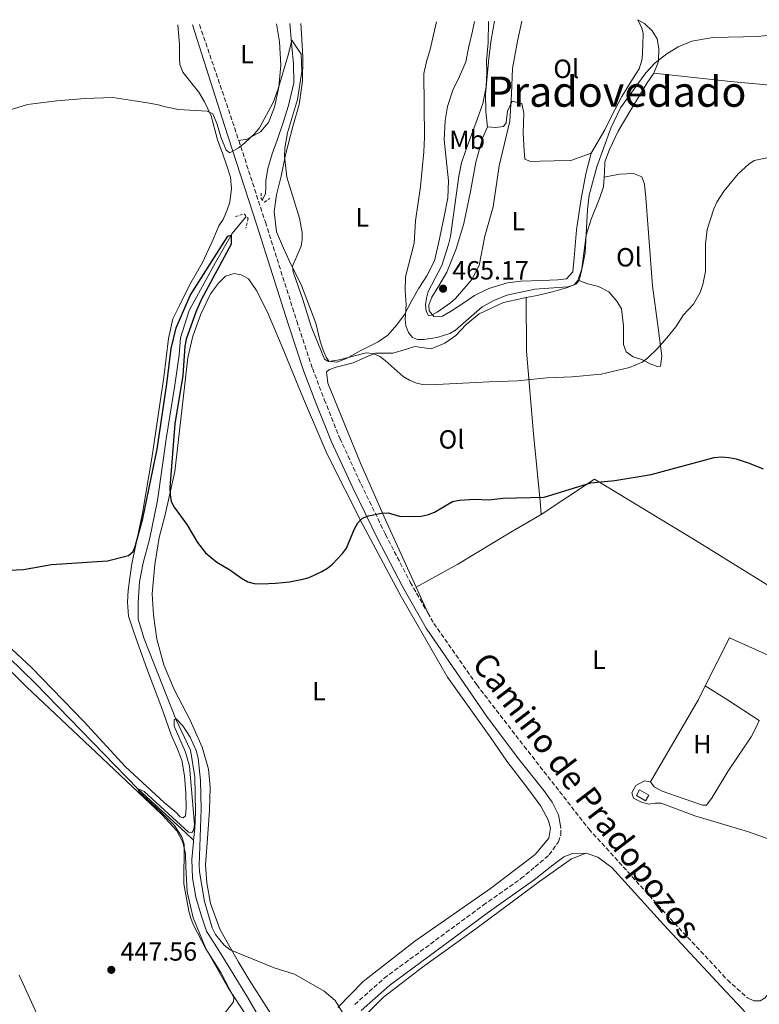
# Model space of a CAD drawing. Units: metres. Extents: x 576928 to 580378, y 4712665 to 4715016.
# Drawn here: x 579564 to 579845, y 4714636 to 4715011 of the extents above; entities that cross this region are included whole.
import ezdxf
from ezdxf.enums import TextEntityAlignment as Align

# ---------------------------------------------------------------- set-up
doc = ezdxf.new("R2010")
doc.units = ezdxf.units.M
doc.header["$MEASUREMENT"] = 0
doc.linetypes.add('DGN Style 2', pattern=[1.7399219301090239, 1.043953158065414, -0.6959687720436097])
doc.linetypes.add('DGN Style 3', pattern=[2.435890702152634, 1.739921930109024, -0.6959687720436097])
for name, color, linetype, lineweight in [('Acequia sin especificar', 4, 'Continuous', 0), ('Camino', 7, 'DGN Style 3', 0), ('Chamizo-cobertizo', 1, 'Continuous', 0), ('Cota de punto acotado terreno', 7, 'Continuous', 0), ('Curva de nivel directora', 30, 'Continuous', 30), ('Curva de nivel intermedia', 30, 'Continuous', 0), ('Estanque', 4, 'Continuous', 0), ('Etiqueta de uso rústico', 92, 'Continuous', 0), ('Línea de cambio de uso (parcela vista)', 92, 'Continuous', 0), ('Margen derecho', 7, 'Continuous', 0), ('Pontón-alcantarilla (pasos de agua)', 1, 'DGN Style 2', 0), ('Punto acotado terreno (símbolo)', 7, 'Continuous', 0), ('Texto de Área (paraje) menor', 7, 'Continuous', 0)]:
    doc.layers.add(name, color=color, linetype=linetype, lineweight=lineweight)
doc.styles.add('Style-Arial', font='arial.ttf')

# ---------------------------------------------------------------- blocks, each defined once
blk = doc.blocks.new('5PATER')
at = {"layer": 'Estanque', "linetype": 'Continuous', "lineweight": 0}
h = blk.add_hatch(color=51, dxfattribs=at)
edge = h.paths.add_edge_path()
edge.add_ellipse((0, 0), major_axis=(-0.1095731443231308, -0.1110710700762829), ratio=0.9994222409660317, start_angle=0, end_angle=360)

msp = doc.modelspace()

# ---------------------------------------------------------------- linework, layer by layer
at = {"layer": 'Acequia sin especificar', "color": 4, "linetype": 'Continuous', "lineweight": 0}
for points in [[(579666.6699999999, 4715009.100000001, 454.8600000000006), (579667.4900000002, 4715000.41, 454.7700000000041), (579668.04, 4714993.850000001, 454.5500000000029), (579668.1900000004, 4714986.51, 454.3699999999953), (579666.1600000003, 4714977.939999999, 454.2400000000052), (579664.0999999996, 4714971.439999999, 454.1499999999942), (579661.9299999997, 4714964.699999999, 454.070000000007), (579659.9600000001, 4714959.57, 454.070000000007), (579658.3499999996, 4714954.029999999, 454.070000000007), (579657.5, 4714949.27, 453.8899999999995), (579657.54, 4714946.960000001, 453.6699999999983), (579657.4699999997, 4714944.470000001, 453.5399999999936), (579656.3399999999, 4714941.980000001, 453.5399999999936)], [(579650.0899999999, 4714935.76, 453.25), (579644.6900000004, 4714929.230000001, 451.820000000007), (579638.4500000002, 4714918.15, 451.0299999999989), (579628.3899999997, 4714899.939999999, 450.1100000000006), (579625.0999999996, 4714889.57, 449.8899999999995), (579624.5199999996, 4714883.100000001, 449.8899999999995), (579622.9100000003, 4714871.51, 449.6199999999953), (579619.75, 4714851.84, 449.0099999999948), (579616.2699999996, 4714827.609999999, 448.6100000000006), (579613.25, 4714812.74, 448.429999999993), (579610.8799999999, 4714803.859999999, 448.3500000000058), (579609.54, 4714796.67, 448.3000000000029), (579608.9299999997, 4714788.720000001, 448.0399999999936), (579608.9900000002, 4714782.5, 447.9499999999971), (579611.2199999997, 4714774.960000001, 447.6900000000023), (579616.6500000004, 4714761.15, 447.1999999999971), (579623.3200000003, 4714744.34, 446.8500000000058), (579628.9500000002, 4714732.550000001, 446.7200000000012), (579630.5099999999, 4714722.390000001, 446.1000000000058), (579630.8399999999, 4714709.07, 445.7100000000065), (579630.4900000002, 4714702.609999999, 445.6199999999953), (579630.0599999996, 4714698.33, 445.5399999999936)], [(579399.8600000005, 4714910.199999999, 452.929999999993), (579418.2300000004, 4714894.710000001, 452.3800000000047), (579454.0999999996, 4714865.180000001, 450.9700000000012), (579496.7999999998, 4714827.59, 450.7100000000065), (579534.54, 4714792.4, 450.179999999993), (579569.7699999996, 4714758.060000001, 448.5500000000029), (579608.9600000001, 4714717.689999999, 446.4400000000023), (579627.0700000003, 4714701.15, 446.0399999999936), (579630.0599999996, 4714698.33, 445.5399999999936)], [(579630.0599999996, 4714698.33, 445.5399999999936), (579630, 4714697.74, 445.5299999999989), (579629.4199999999, 4714691.039999999, 445.1300000000047), (579629.6799999997, 4714683.99, 444.9100000000035), (579630.9500000002, 4714676.67, 444.3899999999995), (579632.9199999999, 4714669.84, 444.1699999999983), (579634.9400000004, 4714663.720000001, 443.8600000000006), (579639.6500000004, 4714656.41, 443.5899999999965), (579650.54, 4714638.619999999, 442.7599999999948), (579659.0099999999, 4714624.100000001, 442.5800000000018), (579662.3899999997, 4714617.77, 442.4100000000035), (579663.9800000004, 4714612.289999999, 442.1399999999995), (579664.4299999997, 4714607.5, 441.7899999999936), (579663.8200000003, 4714602.75, 441.4400000000023), (579662.3600000005, 4714595.550000001, 441.1300000000047), (579659.6100000005, 4714588.210000001, 440.7299999999959), (579655.7400000002, 4714580.26, 440.5599999999977), (579649.6299999999, 4714571.720000001, 440.1600000000035), (579642.3300000001, 4714563.4, 440.1600000000035), (579638.6100000005, 4714556.75, 440.3399999999965), (579635.9400000004, 4714551.189999999, 440.5099999999948), (579634.7000000002, 4714548.15, 440.5599999999977), (579634.3799999999, 4714544.730000001, 440.5)]]:
    msp.add_polyline3d(points, dxfattribs=at)
at = {"layer": 'Camino', "color": 7, "linetype": 'DGN Style 3', "lineweight": 0, "extrusion": (0.8226909569574722, 0.2483009217380285, 0.5113963644810589), "elevation": 1647833.8869173, "flags": 128}
msp.add_lwpolyline([(4346417.293946308, -980092.4184291859), (4346377.875076372, -980095.1763437758), (4346370.82807113, -980095.4905365773)], dxfattribs=at)
at = {"layer": 'Camino', "color": 7, "linetype": 'DGN Style 3', "lineweight": 0}
for points in [[(579647.239999998, 4714964.680000001, 456.1399999999995), (579657.3999999969, 4714933.510000001, 454.9199999999983), (579669.3500000007, 4714895.900000001, 453.2400000000052), (579675.3099999975, 4714877.890000001, 453.1399999999995), (579679.8099999991, 4714865.99, 452.9400000000023), (579685.6999999988, 4714851.310000002, 452.1499999999942), (579693.7800000012, 4714833.880000002, 451.3600000000007), (579703.0899999985, 4714814.74, 450.8600000000006), (579712.5199999987, 4714796.53, 450.4700000000012), (579719.1900000008, 4714784.880000004, 450.3899999999995)], [(579719.1900000008, 4714784.880000004, 450.3899999999995), (579721.4899999985, 4714780.850000001, 450.3699999999953), (579737.8199999987, 4714757.460000001, 450.0700000000069), (579755.879999999, 4714734.09, 449.7700000000041), (579780.4999999995, 4714702.600000001, 449.0800000000019), (579811.4299999999, 4714668.560000001, 448.4900000000052), (579833.2199999985, 4714645.140000002, 447.8899999999995), (579840.8200000003, 4714638.359999999, 447.9700000000012)], [(579691.4099999998, 4714635.830000003, 446.979999999996), (579702.5900000001, 4714645.790000002, 447.2799999999989), (579726.1000000021, 4714663.15, 447.8699999999955), (579740.3099999987, 4714673.580000003, 448.5700000000071), (579754.6499999975, 4714683.7, 448.729999999996), (579760.0199999985, 4714688.210000001, 448.729999999996), (579765.3999999987, 4714692.710000004, 449.0299999999989), (579768.89, 4714697.710000004, 449.2299999999959), (579769.7699999984, 4714700.400000001, 449.3200000000069), (579769.8500000011, 4714703.060000001, 449.2299999999959)]]:
    msp.add_polyline3d(points, dxfattribs=at)
at = {"layer": 'Chamizo-cobertizo', "color": 1, "linetype": 'Continuous', "lineweight": 0, "elevation": 451.1000000000059, "flags": 128}
msp.add_lwpolyline([(579803.2699999996, 4714715.52), (579802.0499999998, 4714713.369999999), (579798.5899999999, 4714715.34), (579799.8099999996, 4714717.49), (579803.2699999996, 4714715.52)], close=True, dxfattribs=at)
msp.add_lwpolyline([(579802.0499999998, 4714713.369999999), (579798.5899999999, 4714715.34), (579799.8099999996, 4714717.49), (579803.2699999996, 4714715.52), (579802.0499999998, 4714713.369999999)], dxfattribs=at)
at = {"layer": 'Curva de nivel directora', "color": 30, "linetype": 'Continuous', "lineweight": 30, "elevation": 450, "flags": 128}
for points in [[(579554.0199999998, 4714800.870000001), (579565.379999999, 4714801.369999999), (579576.0299999996, 4714803.300000001), (579597.3299999987, 4714804.640000002), (579605.23, 4714806.650000001), (579607.0099999993, 4714808.15), (579607.7999999983, 4714810.060000001), (579610.8, 4714820.730000001), (579616.1899999991, 4714847.15), (579619.9199999997, 4714872.000000001), (579621.5699999991, 4714885.510000001), (579623.3899999986, 4714893.279999999), (579628.8099999989, 4714905.570000002), (579643.1099999996, 4714928.250000002), (579644.3700000002, 4714928.58), (579644.3500000001, 4714925.12), (579632.9299999984, 4714903.970000001), (579630.8999999989, 4714899.260000001), (579627.2699999989, 4714889.000000002), (579626.7900000006, 4714886.34), (579625.9900000005, 4714875.250000001), (579622.8700000001, 4714856.79), (579621.0700000008, 4714832.520000001), (579621.1199999999, 4714829.78), (579621.5800000003, 4714827.279999999), (579622.6899999991, 4714825.030000002), (579627.5300000004, 4714818.470000001), (579631.5299999992, 4714811.590000001), (579634.6099999994, 4714807.640000001), (579638.8699999995, 4714804.100000001), (579643.8799999985, 4714801.199999999), (579648.2500000006, 4714798.039999999), (579650.7299999994, 4714796.680000001), (579653.15, 4714796.070000002), (579656.0099999988, 4714795.880000002)], [(579656.0099999988, 4714795.880000002), (579661.1799999989, 4714796.15), (579666.5299999998, 4714796.690000001), (579671.6299999983, 4714797.630000002), (579674.0199999999, 4714798.369999999), (579678.8700000005, 4714800.54), (579681.0599999985, 4714801.800000001), (579682.9699999996, 4714803.41), (579686.7000000002, 4714807.480000001), (579688.2499999991, 4714809.520000001), (579691.3000000002, 4714816.77), (579692.5899999999, 4714819.060000001), (579694.3099999987, 4714820.869999999), (579696.5999999997, 4714821.820000002), (579701.5599999996, 4714822.789999999), (579704.0599999985, 4714822.86), (579708.7599999991, 4714821.480000001), (579716.7299999997, 4714821.689999999), (579719.479999999, 4714822.230000001), (579721.8099999982, 4714823.140000002), (579728.65, 4714827.25), (579731.2099999993, 4714827.750000001), (579737.0099999995, 4714828.110000002), (579742.479999999, 4714827.880000001), (579747.7499999997, 4714828.490000002), (579763.5199999989, 4714828.850000001), (579781.2799999996, 4714834.300000003), (579790.4100000003, 4714835.240000002), (579804.2399999994, 4714837.470000002), (579828.1899999994, 4714844.01), (579830.8499999992, 4714844.250000001), (579833.7500000005, 4714844.020000001), (579836.5899999992, 4714843.490000002), (579841.4999999999, 4714841.840000002), (579846.7900000005, 4714839.630000001)]]:
    msp.add_lwpolyline(points, dxfattribs=at)
at = {"layer": 'Curva de nivel intermedia', "color": 30, "linetype": 'Continuous', "lineweight": 0, "flags": 128}
for points, elevation in [([(579722.4699999997, 4715009.739999999), (579720.0300000012, 4714998.789999999), (579718.8100000008, 4714995.189999999), (579717.6900000009, 4714990.060000001), (579717.9900000005, 4714965.840000001), (579717.6700000009, 4714960.25), (579716.4000000012, 4714947.119999998), (579714.47, 4714934), (579713.9500000015, 4714925.58), (579710.7100000004, 4714912.76), (579710.5400000006, 4714907.59), (579710.9899999999, 4714902.149999999), (579710.5800000008, 4714896.65), (579710.790000001, 4714894.09), (579711.8000000012, 4714891.599999999), (579713.3800000015, 4714889.659999999), (579715.220000001, 4714888.890000001), (579717.6999999998, 4714888.84), (579722.7400000002, 4714889.63), (579727.5599999992, 4714891.160000001), (579729.7600000009, 4714892.380000001), (579739.9100000008, 4714901.279999999), (579744.3200000009, 4714903.779999998), (579749.320000001, 4714905.720000001), (579759.9300000013, 4714908.09), (579772.4999999999, 4714908.939999999), (579774.8600000001, 4714909.749999999), (579776.2400000015, 4714911.349999999), (579777.9700000016, 4714916.099999999), (579779.0700000012, 4714921.81), (579780.0300000003, 4714938.42), (579780.6100000013, 4714943.819999999), (579783.5300000004, 4714954.62), (579788.9200000018, 4714969.300000001), (579792.5899999996, 4714976.999999999), (579802.220000001, 4714990.409999999), (579805.6800000012, 4714994.189999999), (579810.1400000004, 4714997.56), (579814.500000001, 4715000.3), (579819.7200000002, 4715002.42), (579827.6399999994, 4715003.81), (579845.1000000007, 4715004.189999999), (579850.7400000001, 4715004.939999999)], 460.0000000000001), ([(579742.2800000003, 4715009.960000001), (579742.1500000005, 4715001.82), (579741.5600000004, 4714995.079999999), (579741.660000001, 4714990.539999999), (579741.4100000006, 4714985.09), (579740.0899999996, 4714978.699999999), (579738.04, 4714972.66), (579733.780000002, 4714961.279999998), (579732.0099999995, 4714956.140000001), (579730.9500000001, 4714951.019999999), (579727.8000000007, 4714928.090000001), (579727.11, 4714925.010000001), (579724.5700000008, 4714917.02), (579719.4000000008, 4714907.149999999), (579718.6699999999, 4714904.61), (579718.3500000003, 4714902.119999997), (579718.5400000003, 4714899.63), (579719.5300000005, 4714898.000000001), (579720.5499999997, 4714898.17), (579722.8000000005, 4714899.259999999), (579727.8699999999, 4714902.830000001), (579729.7100000017, 4714904.529999999), (579735.9099999999, 4714911.74), (579738.7799999998, 4714917.04), (579740.9099999999, 4714928.23), (579744.1100000008, 4714939.430000001), (579746.4000000019, 4714954.939999999), (579750.4299999997, 4714972.000000001), (579751.1000000002, 4714982.390000001), (579751.4400000023, 4714992.019999999), (579753.4000000001, 4715002.42), (579754.9400000002, 4715010.100000001)], 465.0000000000001), ([(579556.0899999996, 4714974.989999999), (579566.8000000005, 4714978.310000001), (579577.9600000008, 4714979.779999999), (579588.7200000009, 4714980.609999998), (579599.3800000006, 4714980.930000001), (579607.5900000003, 4714979.75), (579611.75, 4714979.100000001), (579616.6500000019, 4714978.21), (579618.7400000016, 4714977.56), (579624.380000001, 4714976.449999998), (579635.1900000004, 4714975.76), (579637.400000001, 4714974.800000002), (579638.9200000009, 4714971.149999999), (579640.5100000001, 4714965.659999999), (579642.4600000014, 4714960.939999999), (579643.8200000004, 4714959.970000001), (579647.1100000006, 4714961.810000001), (579649.4800000021, 4714963.609999999), (579653.3800000002, 4714967.26), (579655.1600000019, 4714969.460000002), (579660.3699999996, 4714979.029999998), (579662.2699999996, 4714984.320000002), (579666.2200000014, 4714997.640000001), (579667.4599999997, 4715002.849999999), (579671.0499999993, 4714997.42), (579671.2200000016, 4714990.869999998), (579669.5800000009, 4714980.220000001), (579665.7600000009, 4714967.579999999), (579664.7500000007, 4714961.67), (579664.600000001, 4714958.690000001), (579665.5399999997, 4714950.63), (579670.3099999996, 4714935.029999998), (579671.4000000004, 4714929.67), (579671.3900000014, 4714926.899999999), (579671.0000000002, 4714924.430000001), (579667.7300000002, 4714916.760000001), (579668.0000000006, 4714914.59), (579671.6999999998, 4714904.069999999), (579674.770000001, 4714893.800000001), (579679.9200000009, 4714881.409999999), (579681.4000000005, 4714880.57), (579685.5300000011, 4714881.149999999), (579695.7200000014, 4714883.76), (579698.4400000017, 4714883.609999998), (579700.9400000004, 4714882.390000001), (579702.9800000011, 4714880.939999999), (579709.7900000018, 4714874.830000001), (579712.2300000003, 4714873.359999999), (579714.8800000013, 4714872.26), (579717.3199999998, 4714871.699999999), (579720.02, 4714871.599999999), (579742.610000001, 4714872.759999999), (579753.370000001, 4714873.13), (579764.470000001, 4714874.31), (579774.1000000002, 4714874.730000001), (579785.1900000012, 4714875.689999999), (579795.9700000014, 4714878.25), (579800.7999999995, 4714880.32), (579802.8200000001, 4714881.789999999), (579806.7300000016, 4714885.539999999), (579810.1600000004, 4714889.480000001), (579813.5399999999, 4714893.760000001)], 455), ([(579813.5399999999, 4714893.760000001), (579816.5599999997, 4714898.220000001), (579820.2800000012, 4714902.34), (579822.8800000009, 4714906.789999999), (579823.9, 4714909.769999999), (579824.8700000001, 4714914.730000001), (579824.8600000012, 4714925.31), (579825.5899999999, 4714930.8), (579828.1, 4714938.67), (579829.2100000008, 4714941.100000001), (579831.9400000023, 4714945.449999999), (579837.3500000014, 4714951.890000001), (579841.3500000001, 4714955.619999999), (579843.4400000023, 4714956.989999999), (579856.7599999994, 4714959.800000001)], 455), ([(579635.5400000013, 4714624.279999998), (579645.2500000009, 4714636.859999999), (579645.4200000009, 4714638.489999999), (579640.4400000009, 4714647.939999999), (579634.75, 4714656.999999999), (579629.930000001, 4714666.279999999), (579629.0599999992, 4714668.65), (579628.2600000014, 4714671.349999999), (579626.4100000006, 4714681.689999999), (579626.5300000013, 4714696.800000001), (579625.6300000005, 4714699.659999999), (579622.8600000012, 4714703.949999999), (579617.650000001, 4714709.15), (579609.3700000017, 4714716.689999999), (579608.6600000011, 4714717.999999999), (579611.2899999997, 4714716.91), (579628.1000000003, 4714701.340000001), (579629.4500000004, 4714701.230000001), (579630.0499999995, 4714702.08), (579630.4299999995, 4714704.349999999), (579628.4600000002, 4714726.509999999), (579626.9600000004, 4714731.779999999), (579622.7300000016, 4714741.789999999), (579622.6199999999, 4714744.289999999), (579623.4600000002, 4714744.499999999), (579625.9099999999, 4714741.88), (579628.770000001, 4714737.57), (579631.0399999997, 4714732.420000001), (579631.850000001, 4714729.539999999), (579632.6900000015, 4714721.039999999), (579633.010000001, 4714710.17), (579632.1799999997, 4714688.83), (579632.3099999992, 4714686.279999999), (579634.1700000011, 4714674.970000001), (579637.1900000009, 4714664.970000001), (579638.3600000021, 4714662.49), (579641.6900000003, 4714658.409999999), (579644.0000000015, 4714656.619999999), (579660.7200000007, 4714649.789999999), (579668.5199999993, 4714647.350000001), (579679.7900000013, 4714640.900000001), (579683.9599999998, 4714637.3), (579686.7200000002, 4714632.81)], 445), ([(579563.7400000006, 4714647.01), (579570.4200000016, 4714632.220000001), (579573.3600000008, 4714627.899999999), (579577.1500000017, 4714623.88)], 445)]:
    msp.add_lwpolyline(points, dxfattribs=dict(at, elevation=elevation))
at = {"layer": 'Línea de cambio de uso (parcela vista)', "color": 92, "linetype": 'Continuous', "lineweight": 0, "extrusion": (0.0103510621757346, -0.02281885840984485, 0.9996860283172441), "elevation": -101135.0506391471, "flags": 128}
msp.add_lwpolyline([(2475634.735298092, 4052944.942956622), (2475634.735298092, 4052934.167451994)], dxfattribs=at)
at = {"layer": 'Línea de cambio de uso (parcela vista)', "color": 92, "linetype": 'Continuous', "lineweight": 0, "extrusion": (-0.1781219381645191, 0.09594952738448136, 0.9793192856975758), "elevation": 349539.2230309659, "flags": 128}
msp.add_lwpolyline([(-4425819.016941996, -1689698.017501711), (-4425813.222788629, -1689697.8692224), (-4425777.044717262, -1689699.055456887)], dxfattribs=at)
at = {"layer": 'Línea de cambio de uso (parcela vista)', "color": 92, "linetype": 'Continuous', "lineweight": 0}
for points in [[(579624.0199999996, 4715008.619999999, 459.6300000000047), (579624.4400000004, 4715004.230000001, 459.1399999999995), (579624.6600000003, 4715001.060000001, 458.8399999999965), (579624.7100000001, 4714998.619999999, 458.6000000000058), (579624.6799999997, 4714996.180000001, 458.4199999999983), (579624.8099999996, 4714993.58, 458), (579626.0099999999, 4714990.67, 457.6300000000047), (579629.4299999997, 4714986.26, 457.3899999999995), (579632.0199999996, 4714983.050000001, 457.0299999999989), (579634.2100000001, 4714979.350000001, 456.9100000000035), (579636.7599999999, 4714974.029999999, 456.5399999999936), (579639.2199999997, 4714964.880000001, 456), (579641.2000000002, 4714959.390000001, 455.4499999999971), (579642.7599999999, 4714955.02, 455.3300000000018), (579644.0599999996, 4714950.730000001, 455.1499999999942), (579644.4800000004, 4714946.34, 454.9700000000012), (579643.8499999996, 4714941.199999999, 454.5500000000029), (579642.8499999996, 4714938.25, 454.179999999993), (579641.29, 4714934.560000001, 453.9400000000023), (579639.6299999999, 4714932.16, 453.820000000007), (579638.7800000003, 4714930.029999999, 453.6399999999995), (579637.3799999999, 4714926.67, 453.1600000000035), (579633.4800000004, 4714918.199999999, 452.7899999999936), (579628.6799999997, 4714909.880000001, 452.6699999999983), (579624.6900000004, 4714901.83, 452.6699999999983), (579622.0999999996, 4714896.730000001, 452.5500000000029), (579620.4600000001, 4714889.210000001, 452.4900000000052), (579618.7199999997, 4714874.52, 452.3099999999977), (579614.1200000001, 4714843.74, 451.820000000007), (579610.5599999996, 4714822.74, 451.1000000000058), (579606.6200000001, 4714803.529999999, 450.8600000000006), (579605.75, 4714798.230000001, 450.8600000000006), (579605.1200000001, 4714793.33, 450.8600000000006), (579604.8799999999, 4714788.930000001, 450.8600000000006), (579605.2300000004, 4714783.640000001, 450.7400000000052), (579607.3899999997, 4714777.17, 450.5500000000029), (579612.2199999997, 4714763.67, 450.25), (579618.4000000004, 4714747.600000001, 449.9499999999971), (579621.5199999996, 4714738.380000001, 449.6499999999942), (579623.7300000004, 4714733.619999999, 449.3399999999965), (579625.54, 4714728.850000001, 448.6199999999953), (579626.6299999999, 4714722.850000001, 448.3800000000047), (579627.0899999999, 4714716.27, 448.320000000007), (579627.2800000003, 4714710.57, 448.320000000007), (579627.0199999996, 4714707.640000001, 448.25), (579626.1399999997, 4714706.800000001, 448.25), (579624.9900000002, 4714707.189999999, 448.25), (579623.4900000002, 4714708.869999999, 448.25), (579618.8600000005, 4714712.680000001, 448.5), (579604.0899999999, 4714726.310000001, 448.8600000000006), (579588.2800000003, 4714743.5, 449.2799999999989), (579568.4199999999, 4714764.02, 449.5899999999965), (579544.1200000001, 4714786.57, 450.6100000000006)], [(579661.6699999999, 4715009.050000001, 457.4700000000012), (579662.7800000003, 4715002.15, 457.4100000000035), (579663.2800000003, 4714993.289999999, 457.2899999999936), (579662.4699999997, 4714984.970000001, 457.2299999999959), (579660.9100000003, 4714977.359999999, 457.1699999999983), (579658.5099999999, 4714971.449999999, 456.9900000000052), (579655.5700000003, 4714967.9, 456.7400000000052), (579650.4100000003, 4714965.189999999, 456.6199999999953), (579647.2400000002, 4714964.680000001, 456.1399999999995)], [(579670.8300000001, 4715009.15, 457.1199999999953), (579671.1600000003, 4715005.17, 457.0599999999977), (579671.6600000003, 4714996.390000001, 456.8800000000047), (579671.5099999999, 4714987.180000001, 456.2100000000065), (579670.2300000004, 4714978.289999999, 456.0299999999989), (579667.8700000001, 4714969.930000001, 455.8500000000058), (579665.0700000003, 4714959.130000001, 455.7299999999959), (579663.3600000005, 4714951.039999999, 455.6100000000006), (579661.6299999999, 4714943.92, 455.3699999999953), (579660.7000000002, 4714937.550000001, 455.25), (579661.6699999999, 4714929.92, 454.9400000000023), (579664.2300000004, 4714923.699999999, 454.9400000000023), (579666.3600000005, 4714919.27, 455.429999999993), (579671.1100000005, 4714909.430000001, 455.5500000000029), (579676.5300000003, 4714895.050000001, 456.0299999999989), (579678.2100000001, 4714888.25, 456.0299999999989), (579679.4199999999, 4714884.77, 456.0299999999989), (579680.5300000003, 4714882.189999999, 455.9700000000012), (579681.54, 4714880.58, 456.0299999999989), (579684.5499999998, 4714880.310000001, 456.2700000000041), (579688.2699999996, 4714881.609999999, 456.5200000000041), (579693.5099999999, 4714884.560000001, 457.179999999993), (579700.2800000003, 4714887.949999999, 457.7299999999959), (579703.9699999997, 4714890.550000001, 458.4499999999971), (579707.4699999997, 4714894.449999999, 459.7799999999989), (579710.3300000001, 4714898.41, 460.6300000000047), (579713.1500000004, 4714903.76, 461.1100000000006), (579715.8200000003, 4714908.449999999, 461.2899999999936), (579718.8200000003, 4714913.07, 461.7200000000012), (579721.7199999997, 4714918.83, 461.8399999999965), (579723.2999999998, 4714925.449999999, 461.8999999999942), (579725.4600000001, 4714935.67, 462.1399999999995), (579726.7800000003, 4714942.859999999, 462.0200000000041), (579727.0599999996, 4714949.220000001, 462.0200000000041), (579726.1600000003, 4714957.67, 461.8399999999965), (579725.4400000004, 4714964.9, 461.7200000000012), (579725.7800000003, 4714972.230000001, 461.6000000000058), (579726.7400000002, 4714977.619999999, 461.6000000000058), (579728.8799999999, 4714984.180000001, 461.9600000000065), (579730.9199999999, 4714988.039999999, 462.0800000000018), (579733.6399999997, 4714994.529999999, 462.3800000000047), (579734.8300000001, 4715000.41, 462.3800000000047), (579736.2599999999, 4715006.220000001, 462.3800000000047), (579736.9199999999, 4715009.9, 461.8300000000018)], [(579744.6100000005, 4715009.99, 465.0200000000041), (579743.3700000001, 4715002.960000001, 464.5299999999989), (579742.4500000002, 4714995.939999999, 464.4700000000012), (579741.0999999996, 4714982.08, 464.9600000000065), (579741.3099999996, 4714975.65, 465.0200000000041), (579741.9199999999, 4714969.800000001, 465.1399999999995)], [(579781.4299999997, 4714959.84, 463.8699999999953), (579786.6299999999, 4714968.66, 463.4400000000023), (579789.29, 4714974.16, 463.2599999999948), (579793.0499999998, 4714981.4, 462.9600000000065), (579797.1500000004, 4714988, 462.8399999999965), (579799.5999999996, 4714991.949999999, 462.6000000000058), (579800.75, 4714995.640000001, 462.4700000000012), (579801.0499999998, 4715000.859999999, 462.3500000000058), (579801.1200000001, 4715005.42, 461.9900000000052), (579800.6699999999, 4715007.359999999, 461.8699999999953), (579799.1500000004, 4715010.600000001, 462.0800000000018)], [(579799.1500000004, 4715010.600000001, 462.0800000000018), (579801.7000000002, 4715009.189999999, 461.4199999999983), (579804.5999999996, 4715006.4, 461.0500000000029), (579806.4600000001, 4715003.26, 460.8099999999977), (579807.0999999996, 4714999.609999999, 460.2100000000065), (579806.9500000002, 4714994.720000001, 460.2100000000065), (579805.25, 4714990.289999999, 459.6600000000035)], [(579805.25, 4714990.289999999, 459.6600000000035), (579802.7199999997, 4714986.58, 459.6600000000035), (579796.8099999996, 4714976.939999999, 459.8999999999942), (579791.6900000004, 4714968.119999999, 460.0200000000041), (579788.4100000003, 4714961.140000001, 460.1499999999942), (579786.5499999998, 4714956.539999999, 460.1499999999942), (579786.3899999997, 4714952.220000001, 460.2100000000065), (579786.2999999998, 4714950.67, 460.2100000000065)], [(579805.25, 4714990.289999999, 459.6600000000035), (579834.3799999999, 4714987.050000001, 458.1499999999942), (579865.9400000004, 4714984.180000001, 457.9100000000035), (579889.25, 4714983.08, 458.570000000007)], [(579741.9199999999, 4714969.800000001, 465.1399999999995), (579744.9299999997, 4714969.619999999, 465.1399999999995), (579748.0199999996, 4714970, 465.0200000000041), (579749.0499999998, 4714971.41, 464.9600000000065), (579749.5300000003, 4714975.810000001, 464.9600000000065), (579751.3300000001, 4714979.59, 464.7100000000065), (579754.9299999997, 4714978.689999999, 464.5299999999989), (579755.7300000004, 4714975.039999999, 464.5299999999989), (579755.4800000004, 4714967.380000001, 464.5299999999989), (579755.8499999996, 4714960.710000001, 464.6499999999942), (579756.1600000003, 4714957.460000001, 464.6499999999942), (579758.2999999998, 4714956.609999999, 464.6499999999942), (579761.9600000001, 4714956.77, 464.5899999999965), (579767.3300000001, 4714956.869999999, 464.4700000000012), (579773.5899999999, 4714957, 464.3500000000058), (579781.4299999997, 4714959.84, 463.8699999999953)], [(579741.9199999999, 4714969.800000001, 465.1399999999995), (579740.0499999998, 4714965.449999999, 465.4400000000023), (579737.54, 4714956.359999999, 465.4400000000023), (579735.4900000002, 4714945.25, 465.3800000000047), (579732.9600000001, 4714933.07, 465.320000000007), (579729.9800000004, 4714923.4, 465.1999999999971), (579726.4100000003, 4714914.460000001, 465.0200000000041), (579723.3399999999, 4714909.27, 465.0200000000041), (579720.7400000002, 4714905.060000001, 465.0800000000018), (579719.5800000001, 4714901.949999999, 465.1399999999995), (579719.7000000002, 4714899.83, 465.3800000000047), (579721.54, 4714897.67, 465.3800000000047), (579724.79, 4714897.74, 465.3800000000047), (579727.8499999996, 4714899.51, 465.2599999999948), (579732.9100000003, 4714902.779999999, 465.0800000000018), (579737.0099999999, 4714905.630000001, 464.9600000000065), (579742.4100000003, 4714908.26, 464.7700000000041), (579749.5300000003, 4714910.439999999, 464.5299999999989), (579754.5700000003, 4714911.029999999, 464.2299999999959), (579762.54, 4714911.350000001, 464.1100000000006), (579768.7199999997, 4714911.640000001, 463.9900000000052), (579771.9699999997, 4714912.029999999, 463.9900000000052), (579774.3600000005, 4714914.680000001, 464.1100000000006), (579774.9000000004, 4714919.980000001, 464.1100000000006), (579775.8300000001, 4714930.59, 464.1699999999983), (579777.6299999999, 4714942.430000001, 464.1699999999983), (579779.3899999997, 4714951.99, 463.9900000000052), (579781.4299999997, 4714959.84, 463.8699999999953)], [(579776.8700000001, 4714911.33, 460.0899999999965), (579779.5800000001, 4714910.25, 459.9600000000065), (579784.1600000003, 4714909.119999999, 459.6000000000058), (579788.1100000005, 4714907.08, 459.179999999993), (579791.1900000004, 4714903.480000001, 458.75), (579792.8799999999, 4714900.58, 458.2100000000065), (579793.6600000003, 4714894.08, 457.3600000000006), (579793.6600000003, 4714890.01, 456.9400000000023), (579793.6399999997, 4714887, 456.8800000000047), (579794.6699999999, 4714884.25, 456.2700000000041), (579797.3899999997, 4714882.350000001, 456.1499999999942), (579800.9199999999, 4714881.119999999, 455.8500000000058), (579804.04, 4714879.560000001, 455.6100000000006), (579806.5800000001, 4714878.630000001, 455.429999999993), (579807.7999999998, 4714878.730000001, 455.3699999999953), (579808.2199999997, 4714882.49, 455.6100000000006), (579806.9400000004, 4714893.369999999, 456.3300000000018), (579804.6699999999, 4714909.279999999, 457.3600000000006), (579803.0899999999, 4714931.15, 457.9700000000012), (579802.2100000001, 4714942.77, 458.0899999999965), (579801.6200000001, 4714948.050000001, 458.3899999999995), (579800.6699999999, 4714950.800000001, 458.75), (579797.5499999998, 4714952.039999999, 459.2400000000052), (579792.1799999997, 4714951.77, 459.3000000000029), (579786.2999999998, 4714950.67, 460.2100000000065)], [(579786.2999999998, 4714950.67, 460.2100000000065), (579786.0899999999, 4714947.01, 460.2100000000065), (579784.5499999998, 4714942.58, 460.3300000000018), (579781.3700000001, 4714934.699999999, 460.3300000000018), (579779.4500000002, 4714928.640000001, 460.5099999999948), (579778.5300000003, 4714921.779999999, 460.4499999999971), (579777.6900000004, 4714914.930000001, 460.2700000000041), (579776.8700000001, 4714911.33, 460.0899999999965)], [(579661.5499999998, 4714629.039999999, 445.0500000000029), (579651.2199999997, 4714645.189999999, 445.5899999999965), (579647.0899999999, 4714652.189999999, 445.8999999999942), (579640.1799999997, 4714664.180000001, 446.3800000000047), (579636.4800000004, 4714674.199999999, 447.1100000000006), (579635.0999999996, 4714682.15, 447.4700000000012), (579634.6399999997, 4714688.9, 448.0099999999948), (579635.3300000001, 4714699.01, 448.1300000000047), (579636.1699999999, 4714709.77, 448.6199999999953), (579636.3200000003, 4714718.57, 448.8000000000029), (579635.7800000003, 4714725.310000001, 449.1000000000058), (579633.3300000001, 4714733.730000001, 449.2200000000012), (579628.7300000004, 4714744.060000001, 449.5299999999989), (579622.7199999997, 4714755.66, 449.9499999999971), (579618.79, 4714765.109999999, 450.0099999999948), (579616.0700000003, 4714774.82, 450.3099999999977), (579614.75, 4714784, 450.4900000000052), (579614.3399999999, 4714792.130000001, 450.7299999999959), (579615.3399999999, 4714803.220000001, 450.9199999999983), (579617.0099999999, 4714813.51, 451.1600000000035), (579619.1200000001, 4714821.689999999, 451.1000000000058), (579622.9400000004, 4714838.619999999, 451.1600000000035), (579625.2300000004, 4714858.529999999, 451.5200000000041), (579626.75, 4714871.91, 451.6399999999995), (579627.8499999996, 4714882.029999999, 451.8800000000047), (579629.7199999997, 4714890.210000001, 452.1900000000023), (579632.8099999996, 4714898.57, 452.3699999999953), (579636.4800000004, 4714906.300000001, 452.6100000000006), (579639.5, 4714910.350000001, 452.6100000000006), (579642.2100000001, 4714913, 452.6100000000006), (579645.4500000002, 4714914.050000001, 452.6100000000006), (579648.2300000004, 4714913.529999999, 452.6100000000006), (579651.0199999996, 4714911.960000001, 452.6100000000006), (579654.04, 4714907.539999999, 452.6100000000006), (579658.0300000003, 4714899.560000001, 452.5500000000029), (579663.8300000001, 4714886.16, 452.5500000000029), (579671.8799999999, 4714866.300000001, 452.4900000000052), (579680.9299999997, 4714845.230000001, 451.6999999999971), (579694.4900000002, 4714818.310000001, 450.8000000000029), (579709.2100000001, 4714790.850000001, 450.3099999999977), (579726.6600000003, 4714760.42, 449.9499999999971), (579743.1600000003, 4714737.310000001, 449.2799999999989), (579749.2800000003, 4714728.390000001, 449.0399999999936), (579757.2199999997, 4714718.050000001, 449.0399999999936), (579762.1600000003, 4714711.230000001, 448.8600000000006), (579765.0300000003, 4714706.08, 448.7400000000052), (579765.9100000003, 4714702.92, 448.7400000000052), (579765.25, 4714699.08, 448.6199999999953), (579760.0899999999, 4714692.869999999, 448.6199999999953), (579743.0800000001, 4714680, 448.5599999999977), (579714.2599999999, 4714659.960000001, 448.1900000000023), (579694.54, 4714644.59, 447.2899999999936), (579684.9699999997, 4714634.710000001, 446.5)], [(579776.8700000001, 4714911.33, 460.0899999999965), (579775.5899999999, 4714909.92, 460.0899999999965), (579772.04, 4714908.550000001, 460.0899999999965), (579766.7000000002, 4714907.060000001, 460.0899999999965), (579760.8600000005, 4714905.640000001, 460.0200000000041), (579756.5899999999, 4714904.84, 460.2799999999989)], [(579756.5899999999, 4714904.84, 460.2799999999989), (579755.0199999996, 4714904.539999999, 459.8999999999942), (579748.0599999996, 4714902.939999999, 459.8999999999942), (579738.7000000002, 4714898.680000001, 459.6600000000035), (579733.8099999996, 4714894.600000001, 459.3600000000006), (579729.8300000001, 4714890.449999999, 458.9400000000023), (579725.7300000004, 4714887.52, 458.6900000000023), (579720.4800000004, 4714885.380000001, 458.2700000000041), (579714.2800000003, 4714886.230000001, 458.1499999999942), (579711.04, 4714885.27, 457.6000000000058), (579705.8600000005, 4714883.699999999, 457.3000000000029), (579699.2699999996, 4714883.730000001, 456.7599999999948), (579695.8799999999, 4714882.279999999, 456.2100000000065), (579690.79, 4714880.060000001, 455.429999999993), (579687.3099999996, 4714879.100000001, 455), (579684.3200000003, 4714878.300000001, 454.820000000007), (579681.7300000004, 4714877.52, 454.7599999999948), (579680.6900000004, 4714876.52, 454.7599999999948), (579681.0999999996, 4714872.300000001, 454.6999999999971), (579684.7800000003, 4714863.25, 454.1600000000035), (579693.5899999999, 4714841.859999999, 452.2799999999989), (579703.1399999997, 4714820.310000001, 451.3699999999953), (579714.7400000002, 4714794.689999999, 450.6600000000035)], [(579756.5899999999, 4714904.84, 460.2799999999989), (579756.8099999996, 4714884.390000001, 457.0599999999977), (579759.4699999997, 4714852.939999999, 453.1900000000023), (579761.9400000004, 4714827.350000001, 450.6499999999942), (579762.3700000001, 4714822.230000001, 450.6499999999942)], [(579762.3700000001, 4714822.230000001, 450.6499999999942), (579782.6100000005, 4714835.74, 451.0099999999948), (579820.9299999997, 4714812.57, 450.0399999999936), (579849.6100000005, 4714794.82, 450.0399999999936), (579875.9100000003, 4714778.77, 450.0200000000041)], [(579762.3700000001, 4714822.230000001, 450.6499999999942), (579750.8600000005, 4714815.57, 450.3399999999965), (579730.5899999999, 4714803.439999999, 450.3399999999965), (579714.7400000002, 4714794.689999999, 450.6699999999983)], [(579652.8399999999, 4714627.369999999, 444.5099999999948), (579643.2300000004, 4714642.100000001, 445.2400000000052), (579634.75, 4714657.119999999, 445.8300000000018), (579629.9100000003, 4714668.74, 446.2899999999936), (579627.6699999999, 4714678.65, 446.2899999999936), (579627.1200000001, 4714688.140000001, 446.820000000007), (579626.9299999997, 4714693.109999999, 446.9499999999971), (579625.9500000002, 4714697.619999999, 447.0200000000041), (579623.7400000002, 4714701.84, 447.3500000000058), (579618.1100000005, 4714708.029999999, 447.8099999999977), (579593.04, 4714731.77, 448.8699999999953), (579566.5199999996, 4714756.640000001, 449.3300000000018), (579538.6100000005, 4714784.680000001, 450.320000000007)], [(579875.9100000003, 4714778.77, 450.0200000000041), (579871.4699999997, 4714757.180000001, 449.5299999999989), (579851.2400000002, 4714767.600000001, 449.0500000000029), (579834.0700000003, 4714775.32, 449.2299999999959), (579824.79, 4714757.050000001, 449.320000000007)], [(579803.9900000002, 4714720.58, 449.1100000000006), (579805.3300000001, 4714718.58, 449.0500000000029), (579808.4500000002, 4714717.01, 448.9900000000052), (579816.4100000003, 4714714.24, 448.8099999999977), (579821.1600000003, 4714712.539999999, 448.8099999999977), (579823.7800000003, 4714711.619999999, 448.679999999993), (579825.25, 4714711.65, 448.679999999993), (579827.3899999997, 4714714.539999999, 448.679999999993), (579833.3799999999, 4714724.430000001, 448.7400000000052), (579842.2300000004, 4714737.710000001, 449.2299999999959), (579843.9600000001, 4714740.84, 449.3500000000058), (579845.2800000003, 4714743.880000001, 449.2299999999959), (579833.3200000003, 4714751.779999999, 449.1699999999983), (579824.79, 4714757.050000001, 449.320000000007)], [(579803.9900000002, 4714720.58, 449.1100000000006), (579801.6200000001, 4714720.939999999, 449.1100000000006), (579798.4000000004, 4714719.17, 449.1100000000006), (579796.9100000003, 4714716.369999999, 449.1699999999983), (579797.5199999996, 4714714.350000001, 449.1699999999983), (579800.4800000004, 4714712.779999999, 449.1699999999983), (579803.3399999999, 4714712.02, 449.1100000000006), (579805.7800000003, 4714712.4, 449.1100000000006), (579808.0599999996, 4714712.439999999, 449.0500000000029), (579820.8499999996, 4714707.65, 448.8699999999953), (579840.8399999999, 4714701.619999999, 448.679999999993), (579861.25, 4714694.470000001, 448.6900000000023)], [(579779.5199999996, 4714693.350000001, 448.7700000000041), (579773.8700000001, 4714691.210000001, 448.8300000000018), (579761.7400000002, 4714682.58, 448.5800000000018), (579737.4400000004, 4714664.59, 448.4600000000065), (579717.1299999999, 4714650.02, 448.0399999999936), (579702.2999999998, 4714638.57, 447.25), (579695.2000000002, 4714631.51, 446.8899999999995)]]:
    msp.add_polyline3d(points, dxfattribs=at)
at = {"layer": 'Margen derecho', "color": 7, "linetype": 'Continuous', "lineweight": 0}
for points in [[(579629.6999999986, 4715008.680000001, 458.8399999999965), (579641.7999999998, 4714970.300000002, 456.4100000000035), (579654.1400000004, 4714932.460000004, 454.9199999999983), (579666.0899999995, 4714894.84, 453.2400000000052), (579672.0700000009, 4714876.750000001, 453.1399999999995), (579676.6199999994, 4714864.740000002, 452.9400000000023), (579682.5499999993, 4714849.950000001, 452.1499999999942), (579690.6799999988, 4714832.410000001, 451.3600000000007), (579700.0300000008, 4714813.2, 450.8600000000006), (579709.5100000001, 4714794.890000002, 450.4700000000012), (579718.5899999995, 4714779.02, 450.3699999999953), (579741.9600000005, 4714745.020000001, 450.0700000000069), (579753.8699999995, 4714729.130000004, 449.7700000000041), (579763.3099999988, 4714717.190000001, 449.479999999996), (579766.5900000001, 4714712.86, 449.5200000000041), (579768.9600000015, 4714707.980000001, 449.3200000000069), (579769.8500000011, 4714703.060000001, 449.2299999999959)], [(579779.5199999983, 4714693.350000001, 448.7700000000041), (579774.3299999982, 4714693.250000001, 448.7700000000041), (579771.0200000001, 4714691.99, 448.7700000000041), (579766.9499999998, 4714688.970000001, 448.7700000000041), (579759.7300000002, 4714683.230000001, 448.7700000000041), (579742.2499999988, 4714670.890000001, 448.5700000000071), (579728.0699999989, 4714660.470000003, 447.8699999999955), (579704.6900000012, 4714643.210000002, 447.2799999999989), (579693.8199999991, 4714633.529999999, 446.979999999996)], [(579861.6999999991, 4714575.990000002, 447.270000000004), (579861.27, 4714579.310000001, 447.3000000000029), (579856.8099999987, 4714598.180000001, 447.3000000000029), (579853.4499999991, 4714610.440000001, 447.3000000000029), (579847.5500000005, 4714623.150000001, 447.9900000000052), (579838.9400000006, 4714634.07, 447.9900000000052), (579830.8200000002, 4714642.689999999, 447.8899999999995), (579808.9099999986, 4714666.240000002, 448.4900000000052), (579789.1999999988, 4714687.92, 448.8600000000006), (579783.8999999971, 4714691.920000001, 448.8600000000006), (579779.5199999983, 4714693.350000001, 448.7700000000041)], [(579840.8200000003, 4714638.359999999, 447.9700000000012), (579843.25, 4714637.210000001, 447.9700000000012), (579845.6399999994, 4714637.250000001, 447.8699999999955), (579847.6199999999, 4714638.359999999, 447.8699999999955), (579849.1799999999, 4714640.390000002, 447.8699999999955), (579850.949999998, 4714645.220000002, 447.7700000000041), (579856.1999999986, 4714669.450000001, 448.1699999999984), (579861.2499999999, 4714694.470000002, 448.6900000000023)]]:
    msp.add_polyline3d(points, dxfattribs=at)
at = {"layer": 'Pontón-alcantarilla (pasos de agua)', "color": 1, "linetype": 'DGN Style 2', "lineweight": 0}
for points in [[(579655.8099999996, 4714944.619999999, 455.0299999999989), (579655.79, 4714942.600000001, 455.0800000000018), (579657.0099999999, 4714941.199999999, 455.0800000000018), (579659.1100000005, 4714942.550000001, 455.1199999999953)], [(579645.9800000004, 4714935.710000001, 455.0299999999989), (579649.2800000003, 4714936.67, 455.0800000000018), (579650.79, 4714934.980000001, 455.0299999999989), (579649.9800000004, 4714931.289999999, 454.9499999999971)]]:
    msp.add_polyline3d(points, dxfattribs=at)

# ---------------------------------------------------------------- block references
at = {"layer": 'Punto acotado terreno (símbolo)', "color": 7, "linetype": 'Continuous', "lineweight": 0, "xscale": 10, "yscale": 10, "zscale": 10}
for p in [(579725.0100000012, 4714908.220000002, 465.1699999999987), (579598.7500000002, 4714648.99, 447.5599999999977)]:
    msp.add_blockref('5PATER', p, dxfattribs=at)

# ---------------------------------------------------------------- texts
at = {"color": 7, "linetype": 'Continuous', "lineweight": 0, "style": 'Style-Arial'}
msp.add_text('Camino de Pradopozos', height=9, rotation=307.43584, dxfattribs=at).set_placement((579776.0392498682, 4714712.589078264, 449.6999999999971), align=Align.CENTER)
at = {"layer": 'Cota de punto acotado terreno', "color": 7, "linetype": 'Continuous', "lineweight": 0, "style": 'Style-Arial'}
for s, p in [('465.17', (579728.5100000018, 4714911.720000002, 465.1699999999983)), ('447.56', (579602.2500000009, 4714652.49, 447.5599999999977))]:
    msp.add_text(s, height=7.000000000000002, dxfattribs=at).set_placement(p)
at = {"layer": 'Etiqueta de uso rústico', "color": 92, "linetype": 'Continuous', "lineweight": 0, "style": 'Style-Arial'}
for s, p in [('L', (579650.4014203801, 4714997.52001, 457.8099999999977)), ('Ol', (579771.8846334392, 4714991.91001, 464.179999999993)), ('Mb', (579734.1902462449, 4714964.890010001, 464.320000000007)), ('L', (579694.301420379, 4714935.380010002, 457.570000000007)), ('L', (579753.5914203794, 4714933.960010001, 464.7599999999948)), ('Ol', (579795.784633438, 4714920.180010001, 458.820000000007)), ('Ol', (579728.2146334384, 4714850.860009999, 452.6399999999995)), ('L', (579784.35142038, 4714767.040010002, 449.8000000000029)), ('L', (579677.81142038, 4714755.03001, 449.679999999993)), ('H', (579823.65164599, 4714734.890010001, 449.0599999999977))]:
    msp.add_text(s, height=7.000000000000002, dxfattribs=at).set_placement(p, align=Align.MIDDLE_CENTER)
at = {"layer": 'Texto de Área (paraje) menor', "color": 7, "linetype": 'Continuous', "lineweight": 0, "style": 'Style-Arial'}
msp.add_text('Pradovedado', height=11.5, dxfattribs=at).set_placement((579791.0969038599, 4714983.220010002, 463.8899999999995), align=Align.MIDDLE_CENTER)

doc.saveas('drawing.dxf')
